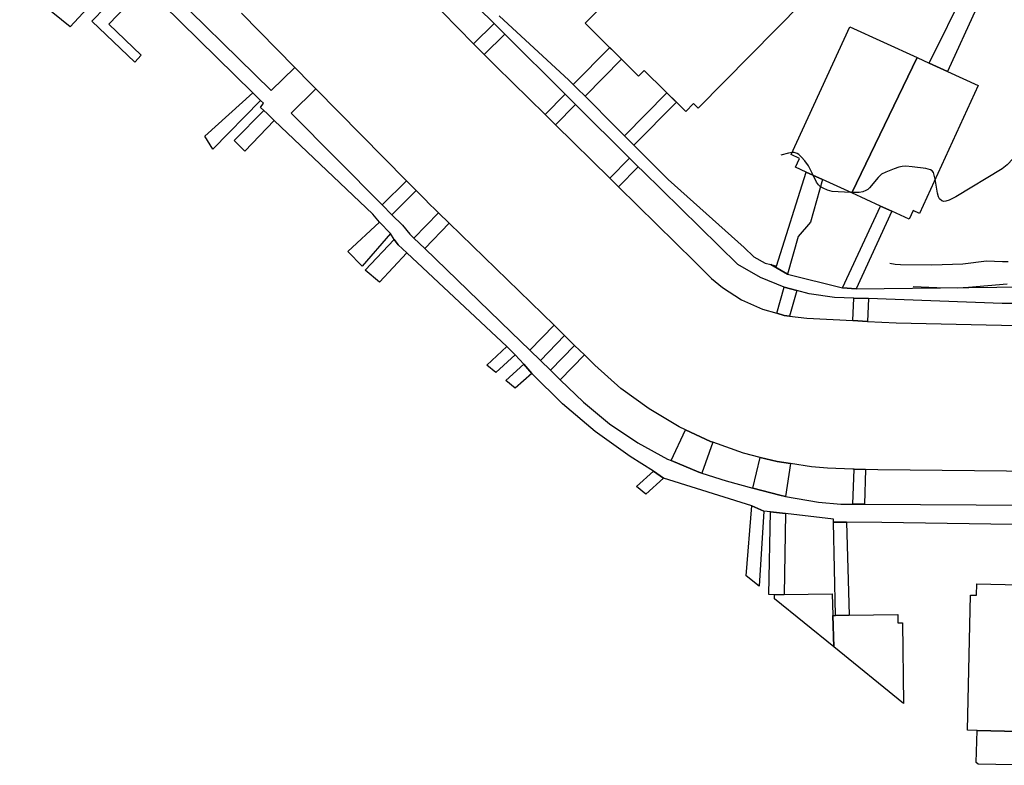
# Model space of a CAD drawing. Units: inches. Extents: x 1309876 to 1315757, y 469450 to 473451.
# Drawn here: x 1313917 to 1314149, y 470193 to 470368 of the extents above; entities that cross this region are included whole.
import ezdxf

# ---------------------------------------------------------------- set-up
doc = ezdxf.new("R2010")
doc.units = ezdxf.units.IN
doc.header["$MEASUREMENT"] = 0
for name, color, linetype in [('BLDG-Footprint', 5, 'Continuous'), ('CULTRL-Pad', 6, 'Continuous'), ('TRANS-Non Street Sidewalk', 7, 'Continuous'), ('TRANS-Road', 130, 'Continuous'), ('TRANS-Street Sidewalk', 7, 'Continuous'), ('Undefined', 1, 'Continuous')]:
    doc.layers.add(name, color=color, linetype=linetype)

msp = doc.modelspace()

# ---------------------------------------------------------------- linework, layer by layer
at = {"layer": 'BLDG-Footprint'}
for points, elevation in [([(1314101.53, 470372.44), (1314077.01, 470347.65), (1314075.91, 470348.74), (1314074.04, 470346.85), (1314064.27, 470356.52), (1314062.94, 470355.17), (1314050.33, 470367.65), (1314070.51, 470388.04), (1314083.04, 470400.71), (1314084.91, 470402.6), (1314095.26, 470392.36), (1314097.23, 470390.41), (1314104.59, 470383.13), (1314097.74, 470376.2), (1314100.43, 470373.53)], 139.64), ([(1313932, 470370.02), (1313928.99, 470366.76), (1313917.11, 470376.4), (1313923.72, 470383.42), (1313934.8, 470372.99)], 134.79), ([(1314128.58, 470359.52), (1314113.19, 470327.64), (1314106.28, 470330.81), (1314102.46, 470332.56), (1314099.94, 470333.72), (1314100.87, 470335.74), (1314098.87, 470336.66), (1314112.71, 470366.81)], 138.71), ([(1314113.19, 470327.64), (1314128.58, 470359.52), (1314131.39, 470358.23), (1314135.76, 470356.22), (1314142.94, 470352.93), (1314129.12, 470322.82), (1314127.64, 470323.5), (1314126.69, 470321.44), (1314122.61, 470323.31), (1314119.94, 470324.54)], 138.98), ([(1314158.02, 470235.18), (1314158.26, 470200.64), (1314155.61, 470200.7), (1314142.69, 470201), (1314140.45, 470201.05), (1314141.19, 470232.89), (1314142.56, 470232.86), (1314142.62, 470235.53), (1314152.6, 470235.31), (1314155.87, 470235.23)], 132.06), ([(1314108.69, 470228.06), (1314108.96, 470220.7), (1314094.98, 470232.05), (1314094.96, 470232.96), (1314097.27, 470233.01), (1314108.59, 470233.23)], 133.53), ([(1314108.96, 470220.7), (1314108.69, 470228.06), (1314109.35, 470228.07), (1314112.59, 470228.13), (1314124.03, 470228.36), (1314124.07, 470226.37), (1314125.16, 470226.39), (1314125.37, 470207.38)], 131.96)]:
    msp.add_lwpolyline(points, close=True, dxfattribs=dict(at, elevation=elevation))
at = {"layer": 'CULTRL-Pad'}
msp.add_lwpolyline([(1314155.61, 470200.71), (1314155.43, 470192.79), (1314142.99, 470193.08), (1314142.52, 470193.47), (1314142.69, 470201)], close=True, dxfattribs=at)
at = {"layer": 'TRANS-Non Street Sidewalk'}
for points in [[(1314154.51, 470395.37), (1314142.02, 470374.38), (1314141.76, 470373.31), (1314142.57, 470371.17), (1314135.76, 470356.22), (1314131.39, 470358.23), (1314140.14, 470375.85), (1314151.31, 470395.57)], [(1313946.11, 470375.78), (1313938.14, 470367.41), (1313945.76, 470360.08), (1313944.28, 470358.46), (1313934.07, 470368.07), (1313943.8, 470378.05)], [(1314031.42, 470365.04), (1314026.59, 470360.26), (1314024.07, 470362.8), (1314028.88, 470367.56)], [(1314050.32, 470350.45), (1314048.59, 470352.19), (1314047.56, 470353.22), (1314056.15, 470361.9), (1314058.92, 470359.15)], [(1313973.86, 470349.45), (1313962.59, 470337.97), (1313960.71, 470341.02), (1313972.02, 470351.26)], [(1314048.1, 470348.47), (1314043.38, 470343.67), (1314040.9, 470346.1), (1314045.64, 470350.92)], [(1314061.86, 470338.87), (1314059.65, 470341.09), (1314069.64, 470351.2), (1314071.88, 470348.99)], [(1313977.1, 470344.73), (1313970.2, 470337.47), (1313967.64, 470340.01), (1313974.65, 470347.07), (1313975.42, 470346.33)], [(1314062.86, 470333.81), (1314058.21, 470329.08), (1314056.15, 470331.1), (1314060.81, 470335.84)], [(1314098.04, 470308.49), (1314094.14, 470310.76), (1314095.47, 470310.39), (1314102.46, 470332.56), (1314106.28, 470330.81), (1314103.48, 470320.76), (1314100.57, 470317.37)], [(1314010.56, 470328.18), (1314004.82, 470322.52), (1314002.49, 470324.86), (1314008.24, 470330.53)], [(1314018.34, 470320.5), (1314012.54, 470314.55), (1314010.01, 470316.99), (1314015.82, 470322.96)], [(1314114.25, 470305.04), (1314110.99, 470305.3), (1314119.94, 470324.54), (1314122.61, 470323.31)], [(1314004.45, 470318.05), (1313997.78, 470310.35), (1313994.45, 470313.82), (1314001.87, 470320.74)], [(1314008.35, 470313.5), (1314001.89, 470306.59), (1313998.54, 470309.48), (1314005.33, 470316.68), (1314006.31, 470315.41)], [(1314100.22, 470304.63), (1314098.53, 470298.63), (1314097.27, 470298.79), (1314095.54, 470299.28), (1314097.27, 470305.42)], [(1314117.12, 470302.75), (1314116.85, 470297.39), (1314113.42, 470297.56), (1314113.69, 470302.87)], [(1314045.5, 470294.03), (1314039.8, 470288.19), (1314037.31, 470290.59), (1314043.02, 470296.45)], [(1314033.88, 470289.53), (1314029.33, 470285.32), (1314027.21, 470287.05), (1314031.92, 470291.44)], [(1314050.18, 470289.47), (1314044.49, 470283.63), (1314042.17, 470285.89), (1314047.86, 470291.72)], [(1314037.8, 470285.11), (1314033.89, 470281.62), (1314031.65, 470283.44), (1314035.93, 470287.31)], [(1314080.43, 470268.91), (1314077.84, 470261.62), (1314077.17, 470261.83), (1314070.62, 470264.58), (1314074.02, 470271.85), (1314079.92, 470269.1)], [(1314098.75, 470263.87), (1314097.58, 470256.1), (1314096.19, 470256.42), (1314089.9, 470258.1), (1314091.63, 470265.35), (1314095.6, 470264.35)], [(1314116.39, 470262.48), (1314116.17, 470254.3), (1314113.46, 470254.32), (1314113.78, 470262.59)], [(1314068.79, 470260.42), (1314064.67, 470256.64), (1314062.44, 470258.45), (1314066.45, 470262.09)], [(1314092.48, 470252.69), (1314091.34, 470235), (1314088.3, 470237.47), (1314089.6, 470253.95)], [(1314097.54, 470252.1), (1314097.27, 470233.01), (1314094.96, 470232.96), (1314093.67, 470233.03), (1314094.02, 470252.51)], [(1314108.88, 470250.09), (1314111.92, 470250.09), (1314112.59, 470228.13), (1314109.35, 470228.07)]]:
    msp.add_lwpolyline(points, close=True, dxfattribs=at)
at = {"layer": 'TRANS-Road'}
for points in [[(1314157.27, 470262.03), (1314119.36, 470262.37), (1314116.39, 470262.48), (1314113.78, 470262.59), (1314113.41, 470262.6), (1314107.46, 470262.83), (1314103.72, 470263.13), (1314098.75, 470263.87), (1314095.6, 470264.35), (1314091.63, 470265.35), (1314087.65, 470266.34), (1314080.43, 470268.91), (1314079.92, 470269.1), (1314074.02, 470271.85), (1314072.49, 470272.57), (1314065.42, 470276.75), (1314058.8, 470281.59), (1314052.67, 470287.04), (1314050.18, 470289.47), (1314047.86, 470291.72), (1314045.5, 470294.03), (1314043.02, 470296.45), (1314018.34, 470320.5), (1314015.82, 470322.96), (1314015.2, 470323.57), (1314013.55, 470325.18), (1314012.73, 470325.98), (1314010.56, 470328.18), (1314008.24, 470330.53), (1313986.87, 470352.2), (1313985.01, 470354.09), (1313982.68, 470356.46), (1313981.94, 470357.21), (1313969.37, 470369.96)], [(1314016.64, 470370.3), (1314024.07, 470362.8), (1314026.59, 470360.26), (1314029.36, 470357.45), (1314040.9, 470346.1), (1314043.38, 470343.67), (1314056.15, 470331.1), (1314058.21, 470329.08), (1314076.1, 470311.49), (1314080.11, 470307.47), (1314082.69, 470305.35), (1314087.21, 470302.45), (1314092.11, 470300.25), (1314095.54, 470299.28), (1314097.27, 470298.79), (1314098.53, 470298.63), (1314102.6, 470298.1), (1314113.42, 470297.56), (1314116.85, 470297.39), (1314123.66, 470297.04), (1314169.67, 470296.03)]]:
    msp.add_lwpolyline(points, dxfattribs=at)
at = {"layer": 'TRANS-Street Sidewalk'}
for points in [[(1314152.5, 470249.49), (1314145.92, 470249.59), (1314120.23, 470249.97), (1314111.92, 470250.09), (1314108.88, 470250.09), (1314108.87, 470250.77), (1314097.54, 470252.1), (1314094.02, 470252.51), (1314092.48, 470252.69), (1314089.6, 470253.95), (1314068.79, 470260.42), (1314066.45, 470262.09), (1314060.97, 470265.53), (1314052.74, 470271.45), (1314045, 470277.99), (1314037.8, 470285.11), (1314035.93, 470287.31), (1314033.88, 470289.53), (1314031.92, 470291.44), (1314008.35, 470313.5), (1314006.31, 470315.41), (1314005.33, 470316.68), (1314004.45, 470318.05), (1314001.87, 470320.74), (1314000.32, 470322.65), (1313977.1, 470344.73), (1313975.42, 470346.33), (1313974.65, 470347.07), (1313973.88, 470347.8), (1313974.57, 470348.76), (1313973.86, 470349.45), (1313972.02, 470351.26), (1313946.57, 470376.26)], [(1313949.59, 470378.05), (1313976.38, 470351.74), (1313981.94, 470357.21), (1313982.68, 470356.46), (1313985.01, 470354.09), (1313986.87, 470352.2), (1313981.06, 470346.44), (1314002.49, 470324.86), (1314004.82, 470322.52), (1314007.3, 470320.01), (1314009.07, 470317.9), (1314010.01, 470316.99), (1314012.54, 470314.55), (1314032.94, 470294.82), (1314037.31, 470290.59), (1314039.8, 470288.19), (1314042.17, 470285.89), (1314044.49, 470283.63), (1314049.93, 470278.37), (1314056.09, 470273.24), (1314062.73, 470268.75), (1314069.78, 470264.93), (1314070.62, 470264.58), (1314077.17, 470261.83), (1314077.84, 470261.62), (1314083.61, 470259.78), (1314089.9, 470258.1), (1314096.19, 470256.42), (1314097.58, 470256.1), (1314105.34, 470254.78), (1314110.62, 470254.33), (1314113.46, 470254.32), (1314116.17, 470254.3), (1314155.72, 470254.09)], [(1314169.79, 470301.58), (1314148.59, 470301.61), (1314117.12, 470302.75), (1314113.69, 470302.87), (1314109.13, 470303.04), (1314103.16, 470303.84), (1314100.22, 470304.63), (1314097.27, 470305.42), (1314091.64, 470307.75), (1314086.36, 470310.78), (1314063.92, 470332.76), (1314062.86, 470333.81), (1314060.81, 470335.84), (1314048.1, 470348.47), (1314045.64, 470350.92), (1314031.42, 470365.04), (1314028.88, 470367.56), (1314021.39, 470375)], [(1314030.13, 470369.35), (1314046.52, 470354.24), (1314047.56, 470353.22), (1314048.59, 470352.19), (1314050.32, 470350.45), (1314057.7, 470343.05), (1314059.65, 470341.09), (1314061.86, 470338.87), (1314069.9, 470330.8), (1314087.79, 470314.77), (1314090.07, 470312.62), (1314092.8, 470311.12), (1314094.14, 470310.76), (1314098.04, 470308.49), (1314110.99, 470305.3), (1314114.25, 470305.04), (1314160.6, 470305.63)]]:
    msp.add_lwpolyline(points, dxfattribs=at)
at = {"layer": 'Undefined'}
for points, elevation in [([(1314155.33, 470339.16), (1314154.28, 470338.61), (1314152.67, 470337.36), (1314149.76, 470334.23), (1314148.64, 470333.32), (1314137.7, 470326.75), (1314136.1, 470325.9), (1314135.34, 470325.68), (1314134.85, 470325.64), (1314134.42, 470325.78), (1314133.89, 470326.28), (1314133.64, 470326.75), (1314133.39, 470327.58), (1314132.82, 470330.88)], 138), ([(1314099.1, 470337.17), (1314098.3, 470337.04), (1314096.47, 470336.55)], 138), ([(1314104.08, 470331.82), (1314102.99, 470334.01), (1314102.12, 470335.19), (1314101.35, 470336.08), (1314100.72, 470336.67), (1314100.28, 470336.93), (1314099.62, 470337.14), (1314099.1, 470337.17)], 138), ([(1314132.82, 470330.88), (1314132.4, 470332.45), (1314132.13, 470332.85), (1314131.71, 470333.11), (1314130.65, 470333.37), (1314127.41, 470333.78), (1314125.94, 470333.92), (1314125.08, 470333.9), (1314124.24, 470333.71), (1314123.14, 470333.33), (1314121.24, 470332.56), (1314120.21, 470332.03), (1314119.37, 470331.28), (1314117.38, 470328.81), (1314116.95, 470328.45), (1314116.5, 470328.18), (1314115.76, 470327.9), (1314114.96, 470327.75), (1314112.91, 470327.76)], 138), ([(1314112.91, 470327.76), (1314108.6, 470328.01), (1314107.49, 470328.3), (1314106.42, 470328.73), (1314105.7, 470329.15), (1314105.31, 470329.52), (1314104.86, 470330.21), (1314104.08, 470331.82)], 138), ([(1314150.02, 470311.43), (1314148.66, 470311.41), (1314144.89, 470311.58), (1314139.38, 470310.87), (1314132.03, 470310.62), (1314124.68, 470310.72), (1314123.38, 470310.81), (1314122.12, 470311.02)], 136), ([(1314149.81, 470306.17), (1314140.69, 470305.33), (1314138.1, 470305.2), (1314133.2, 470305.27), (1314127.64, 470305.53)], 134)]:
    msp.add_lwpolyline(points, dxfattribs=dict(at, elevation=elevation))

doc.saveas('drawing.dxf')
